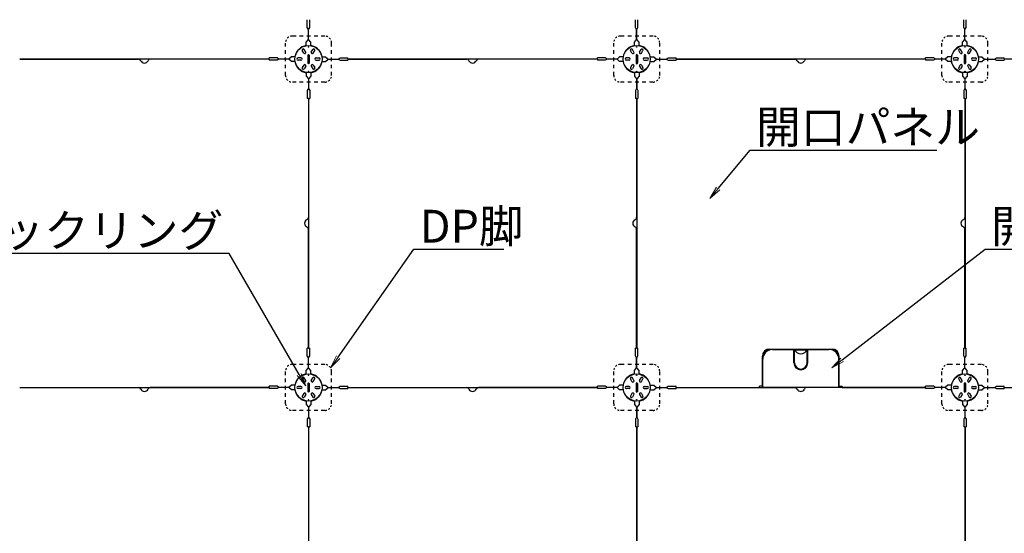
# Model space of a CAD drawing. Extents: x -6851 to -5651, y -4822 to -3991.
# Drawn here: x -6645 to -6420, y -4258 to -4141 of the extents above; entities that cross this region are included whole.
import ezdxf
from ezdxf import colors
from ezdxf.entities.mleader import LeaderData, LeaderLine
from ezdxf.math import Vec2, Vec3

# ---------------------------------------------------------------- set-up
doc = ezdxf.new("R2010")
doc.units = 0
doc.header["$LTSCALE"] = 0.33
doc.header["$MEASUREMENT"] = 0
doc.linetypes.add('DASHED1', pattern=[2.5, 1.25, -1.25])
doc.layers.get('0').update_dxf_attribs({"linetype": 'CONTINUOUS'})
doc.layers.add('6文字', color=2, linetype='CONTINUOUS', lineweight=20)
doc.styles.get("Standard").update_dxf_attribs({"font": 'simplex.shx', "width": 0.8, "bigfont": 'bigfont.shx'})

# ---------------------------------------------------------------- blocks, each defined once
blk = doc.blocks.new('_OPEN')
at = {"color": 0, "linetype": 'ByBlock'}
for p, q in [((-1, 0.167), (0, 0)), ((0, 0), (-1, -0.167)), ((0, 0), (-1, 0))]:
    blk.add_line(p, q, dxfattribs=at)

msp = doc.modelspace()

# ---------------------------------------------------------------- linework, layer by layer
at = {"color": 3, "linetype": 'Continuous'}
for p, q in [((-6579.3788, -4142.3255), (-6579.3788, -4140.5255)), ((-6578.8388, -4142.3255), (-6578.8388, -4140.5255)), ((-6504.3788, -4142.3255), (-6504.3788, -4140.5255)), ((-6503.8388, -4142.3255), (-6503.8388, -4140.5255)), ((-6429.3788, -4142.3255), (-6429.3788, -4140.5255)), ((-6428.8388, -4142.3255), (-6428.8388, -4140.5255)), ((-6579.1238, -4145.0255), (-6579.1238, -4142.7755)), ((-6579.0938, -4145.0255), (-6579.0938, -4142.7755)), ((-6504.1238, -4145.0255), (-6504.1238, -4142.7755)), ((-6504.0938, -4145.0255), (-6504.0938, -4142.7755)), ((-6429.1238, -4145.0255), (-6429.1238, -4142.7755)), ((-6429.0938, -4145.0255), (-6429.0938, -4142.7755)), ((-6645.1088, -4149.4955), (-6588.1088, -4149.4955)), ((-6586.3088, -4149.2555), (-6588.1088, -4149.2555)), ((-6586.3088, -4149.7955), (-6588.1088, -4149.7955)), ((-6583.6088, -4149.5105), (-6585.8588, -4149.5105)), ((-6583.6088, -4149.5405), (-6585.8588, -4149.5405)), ((-6574.6088, -4149.5105), (-6572.3588, -4149.5105)), ((-6574.6088, -4149.5405), (-6572.3588, -4149.5405)), ((-6571.9088, -4149.2555), (-6570.1088, -4149.2555)), ((-6571.9088, -4149.7955), (-6570.1088, -4149.7955)), ((-6570.1088, -4149.4955), (-6513.1088, -4149.4955)), ((-6511.3088, -4149.2555), (-6513.1088, -4149.2555)), ((-6511.3088, -4149.7955), (-6513.1088, -4149.7955)), ((-6508.6088, -4149.5105), (-6510.8588, -4149.5105)), ((-6508.6088, -4149.5405), (-6510.8588, -4149.5405)), ((-6499.6088, -4149.5105), (-6497.3588, -4149.5105)), ((-6499.6088, -4149.5405), (-6497.3588, -4149.5405)), ((-6496.9088, -4149.2555), (-6495.1088, -4149.2555)), ((-6496.9088, -4149.7955), (-6495.1088, -4149.7955)), ((-6495.1088, -4149.4955), (-6438.1088, -4149.4955)), ((-6436.3088, -4149.2555), (-6438.1088, -4149.2555)), ((-6436.3088, -4149.7955), (-6438.1088, -4149.7955)), ((-6433.6088, -4149.5105), (-6435.8588, -4149.5105)), ((-6433.6088, -4149.5405), (-6435.8588, -4149.5405)), ((-6424.6088, -4149.5105), (-6422.3588, -4149.5105)), ((-6424.6088, -4149.5405), (-6422.3588, -4149.5405)), ((-6421.9088, -4149.2555), (-6420.1088, -4149.2555)), ((-6421.9088, -4149.7955), (-6420.1088, -4149.7955)), ((-6420.1088, -4149.4955), (-6363.1088, -4149.4955)), ((-6579.1238, -4154.0255), (-6579.1238, -4156.2755)), ((-6579.0938, -4154.0255), (-6579.0938, -4156.2755)), ((-6504.1238, -4154.0255), (-6504.1238, -4156.2755)), ((-6504.0938, -4154.0255), (-6504.0938, -4156.2755)), ((-6429.1238, -4154.0255), (-6429.1238, -4156.2755)), ((-6429.0938, -4154.0255), (-6429.0938, -4156.2755)), ((-6579.3788, -4156.7255), (-6579.3788, -4158.5255)), ((-6578.8388, -4156.7255), (-6578.8388, -4158.5255)), ((-6504.3788, -4156.7255), (-6504.3788, -4158.5255)), ((-6503.8388, -4156.7255), (-6503.8388, -4158.5255)), ((-6429.3788, -4156.7255), (-6429.3788, -4158.5255)), ((-6428.8388, -4156.7255), (-6428.8388, -4158.5255)), ((-6579.3788, -4217.3255), (-6579.3788, -4215.5255)), ((-6578.8388, -4217.3255), (-6578.8388, -4215.5255)), ((-6504.3788, -4217.3255), (-6504.3788, -4215.5255)), ((-6503.8388, -4217.3255), (-6503.8388, -4215.5255)), ((-6473.0588, -4215.8255), (-6468.0338, -4215.8255)), ((-6465.1838, -4215.8255), (-6460.1588, -4215.8255)), ((-6429.3788, -4217.3255), (-6429.3788, -4215.5255)), ((-6428.8388, -4217.3255), (-6428.8388, -4215.5255)), ((-6579.1238, -4220.0255), (-6579.1238, -4217.7755)), ((-6579.0938, -4220.0255), (-6579.0938, -4217.7755)), ((-6504.1238, -4220.0255), (-6504.1238, -4217.7755)), ((-6504.0938, -4220.0255), (-6504.0938, -4217.7755)), ((-6468.1838, -4216.5755), (-6468.0338, -4216.5755)), ((-6468.1838, -4216.7255), (-6468.0338, -4216.7255)), ((-6465.1838, -4216.5755), (-6465.0338, -4216.5755)), ((-6465.1838, -4216.7255), (-6465.0338, -4216.7255)), ((-6429.1238, -4220.0255), (-6429.1238, -4217.7755)), ((-6429.0938, -4220.0255), (-6429.0938, -4217.7755)), ((-6645.1088, -4224.4955), (-6588.1088, -4224.4955)), ((-6586.3088, -4224.2555), (-6588.1088, -4224.2555)), ((-6586.3088, -4224.7955), (-6588.1088, -4224.7955)), ((-6583.6088, -4224.5105), (-6585.8588, -4224.5105)), ((-6583.6088, -4224.5405), (-6585.8588, -4224.5405)), ((-6574.6088, -4224.5105), (-6572.3588, -4224.5105)), ((-6574.6088, -4224.5405), (-6572.3588, -4224.5405)), ((-6571.9088, -4224.2555), (-6570.1088, -4224.2555)), ((-6571.9088, -4224.7955), (-6570.1088, -4224.7955)), ((-6570.1088, -4224.4955), (-6513.1088, -4224.4955)), ((-6511.3088, -4224.2555), (-6513.1088, -4224.2555)), ((-6511.3088, -4224.7955), (-6513.1088, -4224.7955)), ((-6508.6088, -4224.5105), (-6510.8588, -4224.5105)), ((-6508.6088, -4224.5405), (-6510.8588, -4224.5405)), ((-6499.6088, -4224.5105), (-6497.3588, -4224.5105)), ((-6499.6088, -4224.5405), (-6497.3588, -4224.5405)), ((-6496.9088, -4224.2555), (-6495.1088, -4224.2555)), ((-6496.9088, -4224.7955), (-6495.1088, -4224.7955)), ((-6495.1088, -4224.4955), (-6476.0588, -4224.4955)), ((-6475.3088, -4224.2555), (-6476.0588, -4224.2555)), ((-6475.3088, -4224.4655), (-6457.9088, -4224.4655)), ((-6457.9088, -4224.2555), (-6457.1588, -4224.2555)), ((-6457.1588, -4224.4955), (-6438.1088, -4224.4955)), ((-6436.3088, -4224.2555), (-6438.1088, -4224.2555)), ((-6436.3088, -4224.7955), (-6438.1088, -4224.7955)), ((-6433.6088, -4224.5105), (-6435.8588, -4224.5105)), ((-6433.6088, -4224.5405), (-6435.8588, -4224.5405)), ((-6424.6088, -4224.5105), (-6422.3588, -4224.5105)), ((-6424.6088, -4224.5405), (-6422.3588, -4224.5405)), ((-6421.9088, -4224.2555), (-6420.1088, -4224.2555)), ((-6421.9088, -4224.7955), (-6420.1088, -4224.7955)), ((-6420.1088, -4224.4955), (-6363.1088, -4224.4955)), ((-6579.1238, -4229.0255), (-6579.1238, -4231.2755)), ((-6579.0938, -4229.0255), (-6579.0938, -4231.2755)), ((-6504.1238, -4229.0255), (-6504.1238, -4231.2755)), ((-6504.0938, -4229.0255), (-6504.0938, -4231.2755)), ((-6429.1238, -4229.0255), (-6429.1238, -4231.2755)), ((-6429.0938, -4229.0255), (-6429.0938, -4231.2755)), ((-6579.3788, -4231.7255), (-6579.3788, -4233.5255)), ((-6578.8388, -4231.7255), (-6578.8388, -4233.5255)), ((-6504.3788, -4231.7255), (-6504.3788, -4233.5255)), ((-6503.8388, -4231.7255), (-6503.8388, -4233.5255)), ((-6429.3788, -4231.7255), (-6429.3788, -4233.5255)), ((-6428.8388, -4231.7255), (-6428.8388, -4233.5255))]:
    msp.add_line(p, q, dxfattribs=at)
at = {"color": 2, "linetype": 'DASHED1', "ltscale": 2}
for p, q in [((-6575.3588, -4144.2755), (-6582.8588, -4144.2755)), ((-6500.3588, -4144.2755), (-6507.8588, -4144.2755)), ((-6425.3588, -4144.2755), (-6432.8588, -4144.2755)), ((-6584.3588, -4153.2755), (-6584.3588, -4145.7755)), ((-6573.8588, -4153.2755), (-6573.8588, -4145.7755)), ((-6509.3588, -4153.2755), (-6509.3588, -4145.7755)), ((-6498.8588, -4153.2755), (-6498.8588, -4145.7755)), ((-6434.3588, -4153.2755), (-6434.3588, -4145.7755)), ((-6423.8588, -4153.2755), (-6423.8588, -4145.7755)), ((-6575.3588, -4154.7755), (-6582.8588, -4154.7755)), ((-6500.3588, -4154.7755), (-6507.8588, -4154.7755)), ((-6425.3588, -4154.7755), (-6432.8588, -4154.7755)), ((-6584.3588, -4228.2755), (-6584.3588, -4220.7755)), ((-6575.3588, -4219.2755), (-6582.8588, -4219.2755)), ((-6573.8588, -4228.2755), (-6573.8588, -4220.7755)), ((-6509.3588, -4228.2755), (-6509.3588, -4220.7755)), ((-6500.3588, -4219.2755), (-6507.8588, -4219.2755)), ((-6498.8588, -4228.2755), (-6498.8588, -4220.7755)), ((-6434.3588, -4228.2755), (-6434.3588, -4220.7755)), ((-6425.3588, -4219.2755), (-6432.8588, -4219.2755)), ((-6423.8588, -4228.2755), (-6423.8588, -4220.7755)), ((-6575.3588, -4229.7755), (-6582.8588, -4229.7755)), ((-6500.3588, -4229.7755), (-6507.8588, -4229.7755)), ((-6425.3588, -4229.7755), (-6432.8588, -4229.7755))]:
    msp.add_line(p, q, dxfattribs=at)
at = {"color": 3}
for p, q in [((-6579.1238, -4142.7755), (-6579.3788, -4142.3255)), ((-6579.0938, -4142.7755), (-6578.8388, -4142.3255)), ((-6504.1238, -4142.7755), (-6504.3788, -4142.3255)), ((-6504.0938, -4142.7755), (-6503.8388, -4142.3255)), ((-6429.1238, -4142.7755), (-6429.3788, -4142.3255)), ((-6429.0938, -4142.7755), (-6428.8388, -4142.3255)), ((-6579.6338, -4145.6255), (-6579.1238, -4145.0255)), ((-6579.6338, -4146.4804), (-6579.6338, -4145.6255)), ((-6578.5838, -4145.6255), (-6579.0938, -4145.0255)), ((-6578.5838, -4146.4804), (-6578.5838, -4145.6255)), ((-6504.6338, -4145.6255), (-6504.1238, -4145.0255)), ((-6504.6338, -4146.4804), (-6504.6338, -4145.6255)), ((-6503.5838, -4145.6255), (-6504.0938, -4145.0255)), ((-6503.5838, -4146.4804), (-6503.5838, -4145.6255)), ((-6429.6338, -4145.6255), (-6429.1238, -4145.0255)), ((-6429.6338, -4146.4804), (-6429.6338, -4145.6255)), ((-6428.5838, -4145.6255), (-6429.0938, -4145.0255)), ((-6428.5838, -4146.4804), (-6428.5838, -4145.6255)), ((-6580.1921, -4148.1591), (-6580.5296, -4147.5745)), ((-6579.7505, -4147.9041), (-6580.088, -4147.3195)), ((-6579.2588, -4148.6255), (-6579.2588, -4150.4255)), ((-6578.9588, -4148.6255), (-6578.9588, -4150.4255)), ((-6578.4671, -4147.9041), (-6578.1296, -4147.3195)), ((-6578.0255, -4148.1591), (-6577.688, -4147.5745)), ((-6505.1921, -4148.1591), (-6505.5296, -4147.5745)), ((-6504.7505, -4147.9041), (-6505.088, -4147.3195)), ((-6504.2588, -4148.6255), (-6504.2588, -4150.4255)), ((-6503.9588, -4148.6255), (-6503.9588, -4150.4255)), ((-6503.4671, -4147.9041), (-6503.1296, -4147.3195)), ((-6503.0255, -4148.1591), (-6502.688, -4147.5745)), ((-6430.1921, -4148.1591), (-6430.5296, -4147.5745)), ((-6429.7505, -4147.9041), (-6430.088, -4147.3195)), ((-6429.2588, -4148.6255), (-6429.2588, -4150.4255)), ((-6428.9588, -4148.6255), (-6428.9588, -4150.4255)), ((-6428.4671, -4147.9041), (-6428.1296, -4147.3195)), ((-6428.0255, -4148.1591), (-6427.688, -4147.5745)), ((-6645.1088, -4149.5555), (-6617.9312, -4149.5555)), ((-6588.1088, -4149.5555), (-6615.2864, -4149.5555)), ((-6588.1088, -4149.4955), (-6588.1088, -4149.2555)), ((-6588.1088, -4149.5555), (-6588.1088, -4149.7955)), ((-6585.8588, -4149.5105), (-6586.3088, -4149.2555)), ((-6585.8588, -4149.5405), (-6586.3088, -4149.7955)), ((-6583.0088, -4149.0005), (-6583.6088, -4149.5105)), ((-6583.0088, -4150.0505), (-6583.6088, -4149.5405)), ((-6582.1259, -4149.0005), (-6583.0088, -4149.0005)), ((-6582.1259, -4150.0505), (-6583.0088, -4150.0505)), ((-6580.8338, -4149.2705), (-6581.5088, -4149.2705)), ((-6580.8338, -4149.7805), (-6581.5088, -4149.7805)), ((-6580.1921, -4150.8919), (-6580.5296, -4151.4764)), ((-6579.7505, -4151.1469), (-6580.088, -4151.7314)), ((-6578.4671, -4151.1469), (-6578.1296, -4151.7314)), ((-6578.0255, -4150.8919), (-6577.688, -4151.4764)), ((-6577.3838, -4149.2705), (-6576.7088, -4149.2705)), ((-6577.3838, -4149.7805), (-6576.7088, -4149.7805)), ((-6576.0917, -4149.0005), (-6575.2088, -4149.0005)), ((-6576.0917, -4150.0505), (-6575.2088, -4150.0505)), ((-6575.2088, -4149.0005), (-6574.6088, -4149.5105)), ((-6575.2088, -4150.0505), (-6574.6088, -4149.5405)), ((-6572.3588, -4149.5105), (-6571.9088, -4149.2555)), ((-6572.3588, -4149.5405), (-6571.9088, -4149.7955)), ((-6570.1088, -4149.4955), (-6570.1088, -4149.2555)), ((-6570.1088, -4149.5555), (-6542.9312, -4149.5555)), ((-6570.1088, -4149.5555), (-6570.1088, -4149.7955)), ((-6513.1088, -4149.5555), (-6540.2864, -4149.5555)), ((-6513.1088, -4149.4955), (-6513.1088, -4149.2555)), ((-6513.1088, -4149.5555), (-6513.1088, -4149.7955)), ((-6510.8588, -4149.5105), (-6511.3088, -4149.2555)), ((-6510.8588, -4149.5405), (-6511.3088, -4149.7955)), ((-6508.0088, -4149.0005), (-6508.6088, -4149.5105)), ((-6508.0088, -4150.0505), (-6508.6088, -4149.5405)), ((-6507.1259, -4149.0005), (-6508.0088, -4149.0005)), ((-6507.1259, -4150.0505), (-6508.0088, -4150.0505)), ((-6505.8338, -4149.2705), (-6506.5088, -4149.2705)), ((-6505.8338, -4149.7805), (-6506.5088, -4149.7805)), ((-6505.1921, -4150.8919), (-6505.5296, -4151.4764)), ((-6504.7505, -4151.1469), (-6505.088, -4151.7314)), ((-6503.4671, -4151.1469), (-6503.1296, -4151.7314)), ((-6503.0255, -4150.8919), (-6502.688, -4151.4764)), ((-6502.3838, -4149.2705), (-6501.7088, -4149.2705)), ((-6502.3838, -4149.7805), (-6501.7088, -4149.7805)), ((-6501.0917, -4149.0005), (-6500.2088, -4149.0005)), ((-6501.0917, -4150.0505), (-6500.2088, -4150.0505)), ((-6500.2088, -4149.0005), (-6499.6088, -4149.5105)), ((-6500.2088, -4150.0505), (-6499.6088, -4149.5405)), ((-6497.3588, -4149.5105), (-6496.9088, -4149.2555)), ((-6497.3588, -4149.5405), (-6496.9088, -4149.7955)), ((-6495.1088, -4149.4955), (-6495.1088, -4149.2555)), ((-6495.1088, -4149.5555), (-6467.9312, -4149.5555)), ((-6495.1088, -4149.5555), (-6495.1088, -4149.7955)), ((-6438.1088, -4149.5555), (-6465.2864, -4149.5555)), ((-6438.1088, -4149.4955), (-6438.1088, -4149.2555)), ((-6438.1088, -4149.5555), (-6438.1088, -4149.7955)), ((-6435.8588, -4149.5105), (-6436.3088, -4149.2555)), ((-6435.8588, -4149.5405), (-6436.3088, -4149.7955)), ((-6433.0088, -4149.0005), (-6433.6088, -4149.5105)), ((-6433.0088, -4150.0505), (-6433.6088, -4149.5405)), ((-6432.1259, -4149.0005), (-6433.0088, -4149.0005)), ((-6432.1259, -4150.0505), (-6433.0088, -4150.0505)), ((-6430.8338, -4149.2705), (-6431.5088, -4149.2705)), ((-6430.8338, -4149.7805), (-6431.5088, -4149.7805)), ((-6430.1921, -4150.8919), (-6430.5296, -4151.4764)), ((-6429.7505, -4151.1469), (-6430.088, -4151.7314)), ((-6428.4671, -4151.1469), (-6428.1296, -4151.7314)), ((-6428.0255, -4150.8919), (-6427.688, -4151.4764)), ((-6427.3838, -4149.2705), (-6426.7088, -4149.2705)), ((-6427.3838, -4149.7805), (-6426.7088, -4149.7805)), ((-6426.0917, -4149.0005), (-6425.2088, -4149.0005)), ((-6426.0917, -4150.0505), (-6425.2088, -4150.0505)), ((-6425.2088, -4149.0005), (-6424.6088, -4149.5105)), ((-6425.2088, -4150.0505), (-6424.6088, -4149.5405)), ((-6422.3588, -4149.5105), (-6421.9088, -4149.2555)), ((-6422.3588, -4149.5405), (-6421.9088, -4149.7955)), ((-6420.1088, -4149.4955), (-6420.1088, -4149.2555)), ((-6420.1088, -4149.5555), (-6420.1088, -4149.7955)), ((-6579.6338, -4152.5706), (-6579.6338, -4153.4255)), ((-6579.6338, -4153.4255), (-6579.1238, -4154.0255)), ((-6578.5838, -4153.4255), (-6579.0938, -4154.0255)), ((-6578.5838, -4152.5706), (-6578.5838, -4153.4255)), ((-6504.6338, -4152.5706), (-6504.6338, -4153.4255)), ((-6504.6338, -4153.4255), (-6504.1238, -4154.0255)), ((-6503.5838, -4153.4255), (-6504.0938, -4154.0255)), ((-6503.5838, -4152.5706), (-6503.5838, -4153.4255)), ((-6429.6338, -4152.5706), (-6429.6338, -4153.4255)), ((-6429.6338, -4153.4255), (-6429.1238, -4154.0255)), ((-6428.5838, -4153.4255), (-6429.0938, -4154.0255)), ((-6428.5838, -4152.5706), (-6428.5838, -4153.4255)), ((-6579.1238, -4156.2755), (-6579.3788, -4156.7255)), ((-6579.0938, -4156.2755), (-6578.8388, -4156.7255)), ((-6504.1238, -4156.2755), (-6504.3788, -4156.7255)), ((-6504.0938, -4156.2755), (-6503.8388, -4156.7255)), ((-6429.1238, -4156.2755), (-6429.3788, -4156.7255)), ((-6429.0938, -4156.2755), (-6428.8388, -4156.7255)), ((-6579.1388, -4158.5255), (-6579.3788, -4158.5255)), ((-6579.1388, -4158.5255), (-6579.1388, -4185.7031)), ((-6579.0788, -4158.5255), (-6579.0788, -4215.5255)), ((-6579.0788, -4158.5255), (-6578.8388, -4158.5255)), ((-6504.1388, -4158.5255), (-6504.3788, -4158.5255)), ((-6504.1388, -4158.5255), (-6504.1388, -4185.7031)), ((-6504.0788, -4158.5255), (-6504.0788, -4215.5255)), ((-6504.0788, -4158.5255), (-6503.8388, -4158.5255)), ((-6429.1388, -4158.5255), (-6429.3788, -4158.5255)), ((-6429.1388, -4158.5255), (-6429.1388, -4185.7031)), ((-6429.0788, -4158.5255), (-6429.0788, -4215.5255)), ((-6429.0788, -4158.5255), (-6428.8388, -4158.5255)), ((-6579.1388, -4215.5255), (-6579.1388, -4188.3479)), ((-6504.1388, -4215.5255), (-6504.1388, -4188.3479)), ((-6429.1388, -4215.5255), (-6429.1388, -4188.3479)), ((-6579.1388, -4215.5255), (-6579.3788, -4215.5255)), ((-6579.0788, -4215.5255), (-6578.8388, -4215.5255)), ((-6504.1388, -4215.5255), (-6504.3788, -4215.5255)), ((-6504.0788, -4215.5255), (-6503.8388, -4215.5255)), ((-6468.1838, -4218.9155), (-6468.1838, -4215.9755)), ((-6468.0338, -4218.9155), (-6468.0338, -4215.9755)), ((-6465.1838, -4218.9155), (-6465.1838, -4215.9755)), ((-6465.0338, -4218.9155), (-6465.0338, -4215.9755)), ((-6429.1388, -4215.5255), (-6429.3788, -4215.5255)), ((-6429.0788, -4215.5255), (-6428.8388, -4215.5255)), ((-6579.1238, -4217.7755), (-6579.3788, -4217.3255)), ((-6579.0938, -4217.7755), (-6578.8388, -4217.3255)), ((-6504.1238, -4217.7755), (-6504.3788, -4217.3255)), ((-6504.0938, -4217.7755), (-6503.8388, -4217.3255)), ((-6475.3088, -4224.4655), (-6475.3088, -4218.0755)), ((-6457.9088, -4224.4655), (-6457.9088, -4218.0755)), ((-6429.1238, -4217.7755), (-6429.3788, -4217.3255)), ((-6429.0938, -4217.7755), (-6428.8388, -4217.3255)), ((-6579.6338, -4220.6255), (-6579.1238, -4220.0255)), ((-6579.6338, -4221.4804), (-6579.6338, -4220.6255)), ((-6578.5838, -4220.6255), (-6579.0938, -4220.0255)), ((-6578.5838, -4221.4804), (-6578.5838, -4220.6255)), ((-6504.6338, -4220.6255), (-6504.1238, -4220.0255)), ((-6504.6338, -4221.4804), (-6504.6338, -4220.6255)), ((-6503.5838, -4220.6255), (-6504.0938, -4220.0255)), ((-6503.5838, -4221.4804), (-6503.5838, -4220.6255)), ((-6429.6338, -4220.6255), (-6429.1238, -4220.0255)), ((-6429.6338, -4221.4804), (-6429.6338, -4220.6255)), ((-6428.5838, -4220.6255), (-6429.0938, -4220.0255)), ((-6428.5838, -4221.4804), (-6428.5838, -4220.6255)), ((-6580.1921, -4223.1591), (-6580.5296, -4222.5745)), ((-6579.7505, -4222.9041), (-6580.088, -4222.3195)), ((-6578.4671, -4222.9041), (-6578.1296, -4222.3195)), ((-6578.0255, -4223.1591), (-6577.688, -4222.5745)), ((-6505.1921, -4223.1591), (-6505.5296, -4222.5745)), ((-6504.7505, -4222.9041), (-6505.088, -4222.3195)), ((-6503.4671, -4222.9041), (-6503.1296, -4222.3195)), ((-6503.0255, -4223.1591), (-6502.688, -4222.5745)), ((-6430.1921, -4223.1591), (-6430.5296, -4222.5745)), ((-6429.7505, -4222.9041), (-6430.088, -4222.3195)), ((-6428.4671, -4222.9041), (-6428.1296, -4222.3195)), ((-6428.0255, -4223.1591), (-6427.688, -4222.5745)), ((-6645.1088, -4224.5555), (-6617.9312, -4224.5555)), ((-6588.1088, -4224.5555), (-6615.2864, -4224.5555)), ((-6588.1088, -4224.4955), (-6588.1088, -4224.2555)), ((-6588.1088, -4224.5555), (-6588.1088, -4224.7955)), ((-6585.8588, -4224.5105), (-6586.3088, -4224.2555)), ((-6585.8588, -4224.5405), (-6586.3088, -4224.7955)), ((-6583.0088, -4224.0005), (-6583.6088, -4224.5105)), ((-6583.0088, -4225.0505), (-6583.6088, -4224.5405)), ((-6582.1259, -4224.0005), (-6583.0088, -4224.0005)), ((-6582.1259, -4225.0505), (-6583.0088, -4225.0505)), ((-6580.8338, -4224.2705), (-6581.5088, -4224.2705)), ((-6580.8338, -4224.7805), (-6581.5088, -4224.7805)), ((-6579.2588, -4223.6255), (-6579.2588, -4225.4255)), ((-6578.9588, -4223.6255), (-6578.9588, -4225.4255)), ((-6577.3838, -4224.2705), (-6576.7088, -4224.2705)), ((-6577.3838, -4224.7805), (-6576.7088, -4224.7805)), ((-6576.0917, -4224.0005), (-6575.2088, -4224.0005)), ((-6576.0917, -4225.0505), (-6575.2088, -4225.0505)), ((-6575.2088, -4224.0005), (-6574.6088, -4224.5105)), ((-6575.2088, -4225.0505), (-6574.6088, -4224.5405)), ((-6572.3588, -4224.5105), (-6571.9088, -4224.2555)), ((-6572.3588, -4224.5405), (-6571.9088, -4224.7955)), ((-6570.1088, -4224.4955), (-6570.1088, -4224.2555)), ((-6570.1088, -4224.5555), (-6542.9312, -4224.5555)), ((-6570.1088, -4224.5555), (-6570.1088, -4224.7955)), ((-6513.1088, -4224.5555), (-6540.2864, -4224.5555)), ((-6513.1088, -4224.4955), (-6513.1088, -4224.2555)), ((-6513.1088, -4224.5555), (-6513.1088, -4224.7955)), ((-6510.8588, -4224.5105), (-6511.3088, -4224.2555)), ((-6510.8588, -4224.5405), (-6511.3088, -4224.7955)), ((-6508.0088, -4224.0005), (-6508.6088, -4224.5105)), ((-6508.0088, -4225.0505), (-6508.6088, -4224.5405)), ((-6507.1259, -4224.0005), (-6508.0088, -4224.0005)), ((-6507.1259, -4225.0505), (-6508.0088, -4225.0505)), ((-6505.8338, -4224.2705), (-6506.5088, -4224.2705)), ((-6505.8338, -4224.7805), (-6506.5088, -4224.7805)), ((-6504.2588, -4223.6255), (-6504.2588, -4225.4255)), ((-6503.9588, -4223.6255), (-6503.9588, -4225.4255)), ((-6502.3838, -4224.2705), (-6501.7088, -4224.2705)), ((-6502.3838, -4224.7805), (-6501.7088, -4224.7805)), ((-6501.0917, -4224.0005), (-6500.2088, -4224.0005)), ((-6501.0917, -4225.0505), (-6500.2088, -4225.0505)), ((-6500.2088, -4224.0005), (-6499.6088, -4224.5105)), ((-6500.2088, -4225.0505), (-6499.6088, -4224.5405)), ((-6497.3588, -4224.5105), (-6496.9088, -4224.2555)), ((-6497.3588, -4224.5405), (-6496.9088, -4224.7955)), ((-6495.1088, -4224.4955), (-6495.1088, -4224.2555)), ((-6495.1088, -4224.5555), (-6467.9312, -4224.5555)), ((-6495.1088, -4224.5555), (-6495.1088, -4224.7955)), ((-6476.0588, -4224.4955), (-6476.0588, -4224.2555)), ((-6438.1088, -4224.5555), (-6465.2864, -4224.5555)), ((-6457.1588, -4224.4955), (-6457.1588, -4224.2555)), ((-6438.1088, -4224.4955), (-6438.1088, -4224.2555)), ((-6438.1088, -4224.5555), (-6438.1088, -4224.7955)), ((-6435.8588, -4224.5105), (-6436.3088, -4224.2555)), ((-6435.8588, -4224.5405), (-6436.3088, -4224.7955)), ((-6433.0088, -4224.0005), (-6433.6088, -4224.5105)), ((-6433.0088, -4225.0505), (-6433.6088, -4224.5405)), ((-6432.1259, -4224.0005), (-6433.0088, -4224.0005)), ((-6432.1259, -4225.0505), (-6433.0088, -4225.0505)), ((-6430.8338, -4224.2705), (-6431.5088, -4224.2705)), ((-6430.8338, -4224.7805), (-6431.5088, -4224.7805)), ((-6429.2588, -4223.6255), (-6429.2588, -4225.4255)), ((-6428.9588, -4223.6255), (-6428.9588, -4225.4255)), ((-6427.3838, -4224.2705), (-6426.7088, -4224.2705)), ((-6427.3838, -4224.7805), (-6426.7088, -4224.7805)), ((-6426.0917, -4224.0005), (-6425.2088, -4224.0005)), ((-6426.0917, -4225.0505), (-6425.2088, -4225.0505)), ((-6425.2088, -4224.0005), (-6424.6088, -4224.5105)), ((-6425.2088, -4225.0505), (-6424.6088, -4224.5405)), ((-6422.3588, -4224.5105), (-6421.9088, -4224.2555)), ((-6422.3588, -4224.5405), (-6421.9088, -4224.7955)), ((-6420.1088, -4224.4955), (-6420.1088, -4224.2555)), ((-6420.1088, -4224.5555), (-6420.1088, -4224.7955)), ((-6580.1921, -4225.8919), (-6580.5296, -4226.4764)), ((-6579.7505, -4226.1469), (-6580.088, -4226.7314)), ((-6579.6338, -4227.5706), (-6579.6338, -4228.4255)), ((-6578.5838, -4227.5706), (-6578.5838, -4228.4255)), ((-6578.4671, -4226.1469), (-6578.1296, -4226.7314)), ((-6578.0255, -4225.8919), (-6577.688, -4226.4764)), ((-6505.1921, -4225.8919), (-6505.5296, -4226.4764)), ((-6504.7505, -4226.1469), (-6505.088, -4226.7314)), ((-6504.6338, -4227.5706), (-6504.6338, -4228.4255)), ((-6503.5838, -4227.5706), (-6503.5838, -4228.4255)), ((-6503.4671, -4226.1469), (-6503.1296, -4226.7314)), ((-6503.0255, -4225.8919), (-6502.688, -4226.4764)), ((-6430.1921, -4225.8919), (-6430.5296, -4226.4764)), ((-6429.7505, -4226.1469), (-6430.088, -4226.7314)), ((-6429.6338, -4227.5706), (-6429.6338, -4228.4255)), ((-6428.5838, -4227.5706), (-6428.5838, -4228.4255)), ((-6428.4671, -4226.1469), (-6428.1296, -4226.7314)), ((-6428.0255, -4225.8919), (-6427.688, -4226.4764)), ((-6579.6338, -4228.4255), (-6579.1238, -4229.0255)), ((-6578.5838, -4228.4255), (-6579.0938, -4229.0255)), ((-6504.6338, -4228.4255), (-6504.1238, -4229.0255)), ((-6503.5838, -4228.4255), (-6504.0938, -4229.0255)), ((-6429.6338, -4228.4255), (-6429.1238, -4229.0255)), ((-6428.5838, -4228.4255), (-6429.0938, -4229.0255)), ((-6579.1238, -4231.2755), (-6579.3788, -4231.7255)), ((-6579.0938, -4231.2755), (-6578.8388, -4231.7255)), ((-6504.1238, -4231.2755), (-6504.3788, -4231.7255)), ((-6504.0938, -4231.2755), (-6503.8388, -4231.7255)), ((-6429.1238, -4231.2755), (-6429.3788, -4231.7255)), ((-6429.0938, -4231.2755), (-6428.8388, -4231.7255)), ((-6579.1388, -4233.5255), (-6579.3788, -4233.5255)), ((-6579.1388, -4233.5255), (-6579.1388, -4260.7031)), ((-6579.0788, -4233.5255), (-6579.0788, -4290.5255)), ((-6579.0788, -4233.5255), (-6578.8388, -4233.5255)), ((-6504.1388, -4233.5255), (-6504.3788, -4233.5255)), ((-6504.1388, -4233.5255), (-6504.1388, -4260.7031)), ((-6504.0788, -4233.5255), (-6504.0788, -4290.5255)), ((-6504.0788, -4233.5255), (-6503.8388, -4233.5255)), ((-6429.1388, -4233.5255), (-6429.3788, -4233.5255)), ((-6429.1388, -4233.5255), (-6429.1388, -4260.7031)), ((-6429.0788, -4233.5255), (-6429.0788, -4290.5255)), ((-6429.0788, -4233.5255), (-6428.8388, -4233.5255))]:
    msp.add_line(p, q, dxfattribs=at)
at = {"color": 2, "linetype": 'Continuous'}
for p, q in [((-6473.7338, -4215.7505), (-6459.4838, -4215.7505)), ((-6473.7338, -4215.9005), (-6473.6349, -4215.9005)), ((-6468.0069, -4215.9005), (-6465.2107, -4215.9005)), ((-6459.4838, -4215.9005), (-6459.5827, -4215.9005))]:
    msp.add_line(p, q, dxfattribs=at)
at = {"color": 2}
for p, q in [((-6475.3838, -4224.2555), (-6475.3838, -4217.4005)), ((-6475.2338, -4217.4994), (-6475.2338, -4217.4005)), ((-6457.9838, -4217.4994), (-6457.9838, -4217.4005)), ((-6457.8338, -4224.2555), (-6457.8338, -4217.4005))]:
    msp.add_line(p, q, dxfattribs=at)
at = {"color": 3}
for centre, radius in [((-6579.1088, -4149.5255), 3.09), ((-6579.1088, -4146.7505), 0.0433), ((-6504.1088, -4149.5255), 3.09), ((-6504.1088, -4146.7505), 0.0433), ((-6429.1088, -4149.5255), 3.09), ((-6429.1088, -4146.7505), 0.0433), ((-6579.1088, -4152.3005), 0.0433), ((-6504.1088, -4152.3005), 0.0433), ((-6429.1088, -4152.3005), 0.0433), ((-6579.1088, -4224.5255), 3.09), ((-6579.1088, -4221.7505), 0.0433), ((-6504.1088, -4224.5255), 3.09), ((-6504.1088, -4221.7505), 0.0433), ((-6429.1088, -4224.5255), 3.09), ((-6429.1088, -4221.7505), 0.0433), ((-6579.1088, -4227.3005), 0.0433), ((-6504.1088, -4227.3005), 0.0433), ((-6429.1088, -4227.3005), 0.0433)]:
    msp.add_circle(centre, radius, dxfattribs=at)
at = {"color": 2, "linetype": 'DASHED1'}
for centre, start, end in [((-6582.8588, -4145.7755), 90, 180), ((-6575.3588, -4145.7755), 0, 90), ((-6507.8588, -4145.7755), 90, 180), ((-6500.3588, -4145.7755), 0, 90), ((-6432.8588, -4145.7755), 90, 180), ((-6425.3588, -4145.7755), 0, 90), ((-6582.8588, -4153.2755), 180, 270), ((-6575.3588, -4153.2755), 270, 0), ((-6507.8588, -4153.2755), 180, 270), ((-6500.3588, -4153.2755), 270, 0), ((-6432.8588, -4153.2755), 180, 270), ((-6425.3588, -4153.2755), 270, 0), ((-6582.8588, -4220.7755), 90, 180), ((-6575.3588, -4220.7755), 0, 90), ((-6507.8588, -4220.7755), 90, 180), ((-6500.3588, -4220.7755), 0, 90), ((-6432.8588, -4220.7755), 90, 180), ((-6425.3588, -4220.7755), 0, 90), ((-6582.8588, -4228.2755), 180, 270), ((-6575.3588, -4228.2755), 270, 0), ((-6507.8588, -4228.2755), 180, 270), ((-6500.3588, -4228.2755), 270, 0), ((-6432.8588, -4228.2755), 180, 270), ((-6425.3588, -4228.2755), 270, 0)]:
    msp.add_arc(centre, 1.5, start, end, dxfattribs=at)
at = {"color": 2}
for centre, radius, start, end in [((-6579.1088, -4149.5255), 3.15, 99.594068, 170.405932), ((-6579.1088, -4149.5255), 3.15, 9.594068, 80.405932), ((-6504.1088, -4149.5255), 3.15, 99.594068, 170.405932), ((-6504.1088, -4149.5255), 3.15, 9.594068, 80.405932), ((-6429.1088, -4149.5255), 3.15, 99.594068, 170.405932), ((-6429.1088, -4149.5255), 3.15, 9.594068, 80.405932), ((-6579.1088, -4149.5255), 3.15, 189.594068, 260.405932), ((-6579.1088, -4149.5255), 3.15, 279.594068, 350.405932), ((-6504.1088, -4149.5255), 3.15, 189.594068, 260.405932), ((-6504.1088, -4149.5255), 3.15, 279.594068, 350.405932), ((-6429.1088, -4149.5255), 3.15, 189.594068, 260.405932), ((-6429.1088, -4149.5255), 3.15, 279.594068, 350.405932), ((-6473.7338, -4217.4005), 1.65, 90, 180), ((-6473.7338, -4217.4005), 1.5, 90, 180), ((-6459.4838, -4217.4005), 1.65, 360, 90), ((-6459.4838, -4217.4005), 1.5, 360, 90), ((-6579.1088, -4224.5255), 3.15, 99.594068, 170.405932), ((-6579.1088, -4224.5255), 3.15, 9.594068, 80.405932), ((-6504.1088, -4224.5255), 3.15, 99.594068, 170.405932), ((-6504.1088, -4224.5255), 3.15, 9.594068, 80.405932), ((-6429.1088, -4224.5255), 3.15, 99.594068, 170.405932), ((-6429.1088, -4224.5255), 3.15, 9.594068, 80.405932), ((-6579.1088, -4224.5255), 3.15, 189.594068, 260.405932), ((-6579.1088, -4224.5255), 3.15, 279.594068, 350.405932), ((-6504.1088, -4224.5255), 3.15, 189.594068, 260.405932), ((-6504.1088, -4224.5255), 3.15, 279.594068, 350.405932), ((-6429.1088, -4224.5255), 3.15, 189.594068, 260.405932), ((-6429.1088, -4224.5255), 3.15, 279.594068, 350.405932)]:
    msp.add_arc(centre, radius, start, end, dxfattribs=at)
at = {"color": 3}
for centre, radius, start, end in [((-6580.3088, -4147.447), 0.255, 30, 210), ((-6579.9713, -4148.0316), 0.255, 210, 30), ((-6579.1088, -4148.6255), 0.15, 0, 180), ((-6578.2463, -4148.0316), 0.255, 150, 330), ((-6577.9088, -4147.447), 0.255, 330, 150), ((-6505.3088, -4147.447), 0.255, 30, 210), ((-6504.9713, -4148.0316), 0.255, 210, 30), ((-6504.1088, -4148.6255), 0.15, 0, 180), ((-6503.2463, -4148.0316), 0.255, 150, 330), ((-6502.9088, -4147.447), 0.255, 330, 150), ((-6430.3088, -4147.447), 0.255, 30, 210), ((-6429.9713, -4148.0316), 0.255, 210, 30), ((-6429.1088, -4148.6255), 0.15, 0, 180), ((-6428.2463, -4148.0316), 0.255, 150, 330), ((-6427.9088, -4147.447), 0.255, 330, 150), ((-6617.9312, -4150.0955), 0.54, 23.317957, 90), ((-6616.6088, -4149.5255), 0.9, 203.317957, 336.682043), ((-6615.2864, -4150.0955), 0.54, 90, 156.682043), ((-6581.5088, -4149.5255), 0.255, 90, 270), ((-6580.8338, -4149.5255), 0.255, 270, 90), ((-6579.9713, -4151.0194), 0.255, 330, 150), ((-6579.1088, -4150.4255), 0.15, 180, 0), ((-6578.2463, -4151.0194), 0.255, 30, 210), ((-6577.3838, -4149.5255), 0.255, 90, 270), ((-6576.7088, -4149.5255), 0.255, 270, 90), ((-6542.9312, -4150.0955), 0.54, 23.317957, 90), ((-6541.6088, -4149.5255), 0.9, 203.317957, 336.682043), ((-6540.2864, -4150.0955), 0.54, 90, 156.682043), ((-6506.5088, -4149.5255), 0.255, 90, 270), ((-6505.8338, -4149.5255), 0.255, 270, 90), ((-6504.9713, -4151.0194), 0.255, 330, 150), ((-6504.1088, -4150.4255), 0.15, 180, 0), ((-6503.2463, -4151.0194), 0.255, 30, 210), ((-6502.3838, -4149.5255), 0.255, 90, 270), ((-6501.7088, -4149.5255), 0.255, 270, 90), ((-6467.9312, -4150.0955), 0.54, 23.317957, 90), ((-6466.6088, -4149.5255), 0.9, 203.317957, 336.682043), ((-6465.2864, -4150.0955), 0.54, 90, 156.682043), ((-6431.5088, -4149.5255), 0.255, 90, 270), ((-6430.8338, -4149.5255), 0.255, 270, 90), ((-6429.9713, -4151.0194), 0.255, 330, 150), ((-6429.1088, -4150.4255), 0.15, 180, 0), ((-6428.2463, -4151.0194), 0.255, 30, 210), ((-6427.3838, -4149.5255), 0.255, 90, 270), ((-6426.7088, -4149.5255), 0.255, 270, 90), ((-6580.3088, -4151.6039), 0.255, 150, 330), ((-6577.9088, -4151.6039), 0.255, 210, 30), ((-6505.3088, -4151.6039), 0.255, 150, 330), ((-6502.9088, -4151.6039), 0.255, 210, 30), ((-6430.3088, -4151.6039), 0.255, 150, 330), ((-6427.9088, -4151.6039), 0.255, 210, 30), ((-6579.1088, -4187.0255), 0.9, 113.317957, 246.682043), ((-6579.6788, -4185.7031), 0.54, 293.317957, 0), ((-6504.1088, -4187.0255), 0.9, 113.317957, 246.682043), ((-6504.6788, -4185.7031), 0.54, 293.317957, 0), ((-6429.1088, -4187.0255), 0.9, 113.317957, 246.682043), ((-6429.6788, -4185.7031), 0.54, 293.317957, 0), ((-6579.6788, -4188.3479), 0.54, 0, 66.682043), ((-6504.6788, -4188.3479), 0.54, 0, 66.682043), ((-6429.6788, -4188.3479), 0.54, 0, 66.682043), ((-6473.0588, -4218.0755), 2.25, 90, 180), ((-6468.1088, -4215.9755), 0.075, 0, 180), ((-6466.6088, -4215.3571), 1.5, 198.194872, 341.805128), ((-6465.1088, -4215.9755), 0.075, 0, 180), ((-6460.1588, -4218.0755), 2.25, 0, 90), ((-6466.6088, -4218.9155), 1.575, 180, 0), ((-6466.6088, -4218.9155), 1.425, 180, 0), ((-6580.3088, -4222.447), 0.255, 30, 210), ((-6579.9713, -4223.0316), 0.255, 210, 30), ((-6578.2463, -4223.0316), 0.255, 150, 330), ((-6577.9088, -4222.447), 0.255, 330, 150), ((-6505.3088, -4222.447), 0.255, 30, 210), ((-6504.9713, -4223.0316), 0.255, 210, 30), ((-6503.2463, -4223.0316), 0.255, 150, 330), ((-6502.9088, -4222.447), 0.255, 330, 150), ((-6430.3088, -4222.447), 0.255, 30, 210), ((-6429.9713, -4223.0316), 0.255, 210, 30), ((-6428.2463, -4223.0316), 0.255, 150, 330), ((-6427.9088, -4222.447), 0.255, 330, 150), ((-6617.9312, -4225.0955), 0.54, 23.317957, 90), ((-6616.6088, -4224.5255), 0.9, 203.317957, 336.682043), ((-6615.2864, -4225.0955), 0.54, 90, 156.682043), ((-6581.5088, -4224.5255), 0.255, 90, 270), ((-6580.8338, -4224.5255), 0.255, 270, 90), ((-6579.1088, -4223.6255), 0.15, 0, 180), ((-6579.1088, -4225.4255), 0.15, 180, 0), ((-6577.3838, -4224.5255), 0.255, 90, 270), ((-6576.7088, -4224.5255), 0.255, 270, 90), ((-6542.9312, -4225.0955), 0.54, 23.317957, 90), ((-6541.6088, -4224.5255), 0.9, 203.317957, 336.682043), ((-6540.2864, -4225.0955), 0.54, 90, 156.682043), ((-6506.5088, -4224.5255), 0.255, 90, 270), ((-6505.8338, -4224.5255), 0.255, 270, 90), ((-6504.1088, -4223.6255), 0.15, 0, 180), ((-6504.1088, -4225.4255), 0.15, 180, 0), ((-6502.3838, -4224.5255), 0.255, 90, 270), ((-6501.7088, -4224.5255), 0.255, 270, 90), ((-6467.9312, -4225.0955), 0.54, 23.317957, 90), ((-6466.6088, -4224.5255), 0.9, 203.317957, 336.682043), ((-6465.2864, -4225.0955), 0.54, 90, 156.682043), ((-6431.5088, -4224.5255), 0.255, 90, 270), ((-6430.8338, -4224.5255), 0.255, 270, 90), ((-6429.1088, -4223.6255), 0.15, 0, 180), ((-6429.1088, -4225.4255), 0.15, 180, 0), ((-6427.3838, -4224.5255), 0.255, 90, 270), ((-6426.7088, -4224.5255), 0.255, 270, 90), ((-6580.3088, -4226.6039), 0.255, 150, 330), ((-6579.9713, -4226.0194), 0.255, 330, 150), ((-6578.2463, -4226.0194), 0.255, 30, 210), ((-6577.9088, -4226.6039), 0.255, 210, 30), ((-6505.3088, -4226.6039), 0.255, 150, 330), ((-6504.9713, -4226.0194), 0.255, 330, 150), ((-6503.2463, -4226.0194), 0.255, 30, 210), ((-6502.9088, -4226.6039), 0.255, 210, 30), ((-6430.3088, -4226.6039), 0.255, 150, 330), ((-6429.9713, -4226.0194), 0.255, 330, 150), ((-6428.2463, -4226.0194), 0.255, 30, 210), ((-6427.9088, -4226.6039), 0.255, 210, 30)]:
    msp.add_arc(centre, radius, start, end, dxfattribs=at)

# ---------------------------------------------------------------- leaders
at = {"layer": '6文字'}
ml = msp.add_multileader_mtext('Standard', dxfattribs=at)
ml.set_content('開口パネル', color=256)
ml.set_leader_properties(color=11)
ml.set_arrow_properties(name='OPEN')
ml.build(insert=Vec2(0, 0))
ml.multileader.update_dxf_attribs({"text_left_attachment_type": 6, "text_right_attachment_type": 6, "dogleg_length": 0.36, "arrow_head_size": 3, "scale": 3})
ctx = ml.context
ctx.base_point, ctx.scale, ctx.char_height, ctx.arrow_head_size, ctx.landing_gap_size, ctx.plane_origin = Vec3(-6477.1016, -4170.2952), 3, 7.5, 3, 0.27, Vec3(-6478.1816, -4170.2952)
ctx.left_attachment, ctx.right_attachment = 6, 6
notes = []
notes.append((ctx, [(0, (1, 1, 0), (-6478.1816, -4170.2952), (1, 0), 1.08, [(0, [(-6487.3809, -4181.3797)], 0, [])])]))
ctx.mtext.insert, ctx.mtext.flow_direction = Vec3(-6476.8316, -4161.2952), 5
ml = msp.add_multileader_mtext('Standard', dxfattribs=at)
ml.set_content('ロックリング', color=256)
ml.set_leader_properties(color=11)
ml.set_arrow_properties(name='OPEN')
ml.build(insert=Vec2(0, 0))
ml.multileader.update_dxf_attribs({"text_left_attachment_type": 6, "text_right_attachment_type": 6, "dogleg_length": 0.36, "arrow_head_size": 3, "scale": 3})
ctx = ml.context
ctx.base_point, ctx.scale, ctx.char_height, ctx.arrow_head_size, ctx.landing_gap_size, ctx.plane_origin = Vec3(-6639.6628, -4193.9209), 3, 7.5, 3, 0.27, Vec3(-6548.9679, -4193.5544)
ctx.left_attachment, ctx.right_attachment, ctx.text_align_type = 6, 6, 2
notes.append((ctx, [(1, (1, 1, 0), (-6597.2428, -4193.9209), (-1, 0), 1.08, [(0, [(-6579.7376, -4224.1589)], 0, [])])]))
ctx.mtext.insert, ctx.mtext.alignment, ctx.mtext.flow_direction = Vec3(-6598.5928, -4184.9209), 3, 5
ml = msp.add_multileader_mtext('Standard', dxfattribs=at)
ml.set_content('DP脚', color=256)
ml.set_leader_properties(color=11)
ml.set_arrow_properties(name='OPEN')
ml.build(insert=Vec2(0, 0))
ml.multileader.update_dxf_attribs({"text_left_attachment_type": 6, "text_right_attachment_type": 6, "dogleg_length": 0.36, "arrow_head_size": 3, "scale": 3})
ctx = ml.context
ctx.base_point, ctx.scale, ctx.char_height, ctx.arrow_head_size, ctx.landing_gap_size, ctx.plane_origin = Vec3(-6553.9612, -4192.9473), 3, 7.5, 3, 0.27, Vec3(-6555.0412, -4192.9473)
ctx.left_attachment, ctx.right_attachment = 6, 6
notes.append((ctx, [(0, (1, 1, 0), (-6555.0412, -4192.9473), (1, 0), 1.08, [(0, [(-6574.0487, -4220.0451)], 0, [])])]))
ctx.mtext.insert, ctx.mtext.flow_direction = Vec3(-6553.6912, -4183.9473), 5
ml = msp.add_multileader_mtext('Standard', dxfattribs=at)
ml.set_content('開口カバー', color=256)
ml.set_leader_properties(color=11)
ml.set_arrow_properties(name='OPEN')
ml.build(insert=Vec2(0, 0))
ml.multileader.update_dxf_attribs({"text_left_attachment_type": 6, "text_right_attachment_type": 6, "dogleg_length": 0.36, "arrow_head_size": 3, "scale": 3})
ctx = ml.context
ctx.base_point, ctx.scale, ctx.char_height, ctx.arrow_head_size, ctx.landing_gap_size, ctx.plane_origin = Vec3(-6423.3909, -4192.9473), 3, 7.5, 3, 0.27, Vec3(-6424.4709, -4192.9473)
ctx.left_attachment, ctx.right_attachment = 6, 6
notes.append((ctx, [(0, (1, 1, 0), (-6424.4709, -4192.9473), (1, 0), 1.08, [(0, [(-6459.4977, -4220.0451)], 0, [])])]))
ctx.mtext.insert, ctx.mtext.flow_direction = Vec3(-6423.1209, -4183.9473), 5
for ctx, leaders in notes:
    for number, flags, end, landing, length, lines in leaders:
        leader = LeaderData()
        leader.index, (leader.has_last_leader_line, leader.has_dogleg_vector, leader.attachment_direction) = number, flags
        leader.last_leader_point, leader.dogleg_vector, leader.dogleg_length = Vec3(end), Vec3(landing), length
        for number, points, colour, breaks in lines:
            line = LeaderLine()
            line.index, line.vertices, line.color, line.breaks = number, Vec3.list(points), colors.encode_raw_color(colour), breaks
            leader.lines.append(line)
        ctx.leaders.append(leader)

doc.saveas('drawing.dxf')
